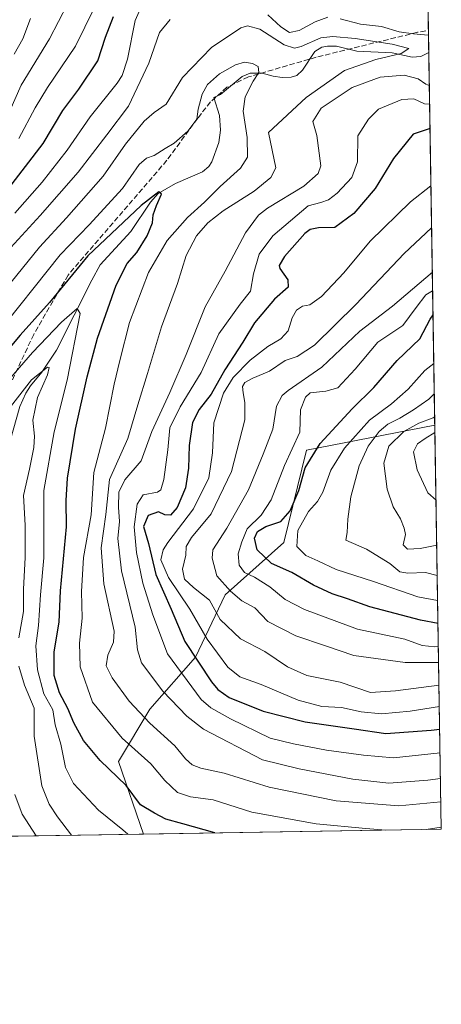
# Model space of a CAD drawing. Units: metres. Extents: x 606871 to 610301, y 4766282 to 4768649.
# Drawn here: x 610171 to 610301, y 4766282 to 4766585 of the extents above; entities that cross this region are included whole.
import ezdxf

# ---------------------------------------------------------------- set-up
doc = ezdxf.new("R2010")
doc.units = ezdxf.units.M
doc.header["$MEASUREMENT"] = 0
doc.linetypes.add('DGN Style 3', pattern=[2.307223458686699, 1.648016756204785, -0.6592067024819142])
for name, color, linetype, lineweight in [('Arbolado forestal CxS', 92, 'Continuous', 0), ('Comarca CxS', 21, 'Continuous', 0), ('Comunidad Autónoma CxS', 142, 'Continuous', 0), ('Corriente natural lineal', 142, 'Continuous', 13), ('Curva de nivel maestra', 30, 'Continuous', 30), ('Curva de nivel normal', 30, 'Continuous', 0), ('Espacio natural protegido CxS', 121, 'Continuous', 0), ('Municipio CxS', 4, 'Continuous', 0), ('Provincia CxS', 1, 'Continuous', 0), ('Senda', 7, 'DGN Style 3', 0)]:
    doc.layers.add(name, color=color, linetype=linetype, lineweight=lineweight)

# ---------------------------------------------------------------- blocks, each defined once
blk = doc.blocks.new('*U5')
at = {"layer": 'Arbolado forestal CxS', "color": 92, "linetype": 'Continuous', "lineweight": 0}
for points in [[(610301.1100000005, 4766335.75, 779.860400000005), (610209.3015000002, 4766334.292500001, 771.4038), (610201.6754000002, 4766356.637499999, 776.982799999998), (610211.3101000005, 4766372.6939, 787.1392999999953), (610225.3947999999, 4766388.790899999, 800.402900000001), (610234.4496999999, 4766407.905099999, 813.4404000000069), (610252.5585000003, 4766424.0011, 826.5020999999979), (610259.5318999998, 4766452.462099999, 824.2066999999952), (610299.1021999996, 4766460.1152, 841.9014000000025)], [(610128.1639, 4766333.0044, 735.4179000000004), (610047.3825000003, 4766331.721999999, 748.593599999993), (610051.6432999996, 4766365.799699999, 759.7069999999949), (610059.7287, 4766377.9287, 765.7382999999973), (610066.2697000002, 4766387.740300001, 772.2896000000038), (610071.6858999999, 4766387.288899999, 773.8138000000035), (610095.5235000001, 4766385.302300001, 777.3986000000006), (610115.0261000004, 4766360.923699999, 762.4334999999992)]]:
    blk.add_polyline3d(points, close=True, dxfattribs=at)
blk = doc.blocks.new('*U7')
at = {"layer": 'Arbolado forestal CxS', "color": 92, "linetype": 'Continuous', "lineweight": 0}
blk.add_polyline3d([(610296.9375, 4766594.202400001, 798.2348999999958), (610299.1021999996, 4766460.1152, 841.9014000000025), (610259.5318999998, 4766452.462099999, 824.2066999999952), (610252.5585000003, 4766424.0011, 826.5020999999979), (610234.4496999999, 4766407.905099999, 813.4404000000069), (610225.3947999999, 4766388.790899999, 800.402900000001), (610211.3101000005, 4766372.6939, 787.1392999999953), (610201.6754000002, 4766356.637499999, 776.982799999998), (610209.3015000002, 4766334.292500001, 771.4038), (610128.1639, 4766333.0044, 735.4179000000004), (610115.0261000004, 4766360.923699999, 762.4334999999992), (610095.5235000001, 4766385.302300001, 777.3986000000006), (610071.6858999999, 4766387.288899999, 773.8138000000035), (610066.2697000002, 4766387.740300001, 772.2896000000038), (610059.7287, 4766377.9287, 765.7382999999973), (610051.6432999996, 4766365.799699999, 759.7069999999949), (610047.3825000003, 4766331.721999999, 748.593599999993), (607142.6628999999, 4766285.6088, 843.0711000000011)], dxfattribs=at)

msp = doc.modelspace()

# ---------------------------------------------------------------- linework, layer by layer
at = {"layer": 'Arbolado forestal CxS', "color": 92, "linetype": 'Continuous', "lineweight": 0, "extrusion": (0.007454311887846034, -0.461807029097426, 0.886949097248815), "elevation": -2195989.370125604, "flags": 128}
msp.add_lwpolyline([(687147.9593917103, 4218808.083653462), (687147.9593917103, 4218786.260280265)], dxfattribs=at)
at = {"layer": 'Arbolado forestal CxS', "color": 92, "linetype": 'Continuous', "lineweight": 0, "extrusion": (-0.006846923630833741, 0.4241056135337554, 0.9055868529334724), "elevation": 2018066.235035647, "flags": 128}
msp.add_lwpolyline([(-687161.1164183066, -4306729.317338414), (-687161.1164183066, -4306602.605747168)], dxfattribs=at)
at = {"layer": 'Arbolado forestal CxS', "color": 92, "linetype": 'Continuous', "lineweight": 0, "extrusion": (0.007205136944755737, -0.4462936033576259, 0.8948575895658892), "elevation": -2122089.989606944, "flags": 128}
msp.add_lwpolyline([(687161.1366513508, 4256307.247018537), (687161.1366513508, 4256168.251263519)], dxfattribs=at)
at = {"layer": 'Arbolado forestal CxS', "color": 92, "linetype": 'Continuous', "lineweight": 0, "extrusion": (-0.09169989436428255, -0.001455774251711742, 0.9957856245673099), "elevation": -62126.68240177828, "flags": 128}
msp.add_lwpolyline([(-4756047.671072925, 683063.218591874), (-4756047.671072925, 682971.0098210124)], dxfattribs=at)
at = {"layer": 'Arbolado forestal CxS', "color": 92, "linetype": 'Continuous', "lineweight": 0, "extrusion": (-0.4967909423887324, -0.007886742661208725, 0.8678344075056665), "elevation": -340067.8551393974, "flags": 128}
msp.add_lwpolyline([(-4756047.701075332, 595535.6357409025), (-4756047.701075332, 595453.4533739974)], dxfattribs=at)
at = {"layer": 'Arbolado forestal CxS', "color": 92, "linetype": 'Continuous', "lineweight": 0}
msp.add_polyline3d([(610299.1021999996, 4766460.1152, 841.9014000000025), (610259.5318999998, 4766452.462099999, 824.2066999999952), (610252.5585000003, 4766424.0011, 826.5020999999979), (610234.4496999999, 4766407.905099999, 813.4404000000069), (610225.3947999999, 4766388.790899999, 800.402900000001), (610211.3101000005, 4766372.6939, 787.1392999999953), (610201.6754000002, 4766356.637499999, 776.982799999998), (610209.3014000002, 4766334.2926, 771.4038)], dxfattribs=at)
at = {"layer": 'Comarca CxS', "color": 21, "linetype": 'Continuous', "lineweight": 0, "flags": 128}
msp.add_lwpolyline([(610281.3558254812, 4767559.37173364), (610301.110000845, 4766335.749982302), (606907.1500008191, 4766281.869982303)], dxfattribs=at)
at = {"layer": 'Comunidad Autónoma CxS', "color": 142, "linetype": 'Continuous', "lineweight": 0, "flags": 128}
msp.add_lwpolyline([(610301.110000845, 4766335.749982302), (606907.1500008191, 4766281.869982303), (606882.1240047774, 4767880.831391303), (606879.0147661023, 4768079.486927185), (606876.1215330965, 4768264.341424754), (606870.9400008193, 4768595.399982279), (607087.0550325114, 4768598.833291506), (610263.7600008451, 4768649.299982281), (610280.3961961464, 4767618.813512636), (610281.3558254812, 4767559.37173364)], close=True, dxfattribs=at)
at = {"layer": 'Corriente natural lineal', "color": 142, "linetype": 'Continuous', "lineweight": 13}
for points in [[(610297.25, 4766574.8486, 788.1552999999985), (610294.8179000001, 4766573.648499999, 786.8579000000027), (610292.1542999997, 4766573.460700001, 786.1879999999946), (610285.9546999997, 4766574.7523, 785.8861000000034), (610275.0815000003, 4766575.334100001, 785.0607000000019), (610268.8350999998, 4766576.8191, 784.0240000000049), (610266.0280999999, 4766576.845100001, 783.8646000000008), (610264.2651000004, 4766576.5121, 783.7933000000049), (610262.1627000002, 4766575.228700001, 783.521900000007), (610258.3693000004, 4766569.4079, 782.0262999999978), (610256.5308999997, 4766567.831499999, 781.1325999999973), (610254.8655000003, 4766567.301700001, 780.9020000000019), (610252.0919000005, 4766567.1481, 780.623000000007), (610249.2940999996, 4766567.5581, 780.1763000000064), (610245.8701, 4766568.544299999, 779.9103000000032), (610242.1803000001, 4766568.541300001, 779.608600000007), (610239.7664999999, 4766567.5209, 779.2274999999936), (610233.0333000004, 4766561.988100001, 778.4897000000057), (610231.0000999998, 4766561.0001, 778.8494999999967)], [(610231.0000999998, 4766561.0001, 778.8494999999967), (610232.7289000005, 4766555.4783, 777.7820000000065), (610233.0651000004, 4766550.9485, 777.4866000000038), (610232.5604999998, 4766547.1525, 777.0611000000063), (610230.4093000004, 4766541.226700001, 776.9092999999993), (610229.4304999998, 4766539.8223, 776.8044999999984), (610227.4984999998, 4766538.1107, 776.5344000000041), (610219.1700999998, 4766534.604699999, 776.656099999993), (610213.8262999998, 4766531.438899999, 776.1612000000023), (610211.4819, 4766528.817299999, 775.6224999999977), (610205.4281000001, 4766519.778100001, 774.0907000000007), (610196.0018999996, 4766509.5285, 772.6695999999939), (610193.3573000003, 4766504.852299999, 772.0151999999945), (610182.5005000001, 4766483.2071, 766.5108000000037), (610177.9789000005, 4766476.4803, 765.4878000000026), (610174.5299000005, 4766472.2521, 766.0014999999986), (610173.0799000004, 4766469.9671, 765.8751000000047), (610171.2392999995, 4766465.900900001, 764.7467000000034), (610168.2121000001, 4766455.326500001, 761.2486999999965)]]:
    msp.add_polyline3d(points, dxfattribs=at)
at = {"layer": 'Curva de nivel maestra', "color": 30, "linetype": 'Continuous', "lineweight": 30, "flags": 128}
for points, elevation in [([(610166.4800000006, 4766531.4001), (610178.3600000005, 4766546.9001), (610184.4199999999, 4766557.0801), (610189.3700000001, 4766563.5801), (610195.2300000006, 4766572.300100001), (610197.6699999999, 4766579.630100001), (610200.04, 4766585.960100001)], 800), ([(610297.6266000001, 4766551.523200001), (610292.4800000006, 4766549.7301), (610286.4100000003, 4766542.300100001), (610280.6900000004, 4766533.040100001), (610274.1799999997, 4766525.290100001), (610268.3200000003, 4766521.020099999), (610263.2300000006, 4766520.920100001), (610260.6799999997, 4766520.4101), (610259.0800000001, 4766519.1501), (610252.7599999999, 4766512.0801), (610251.1399999997, 4766509.360099999), (610251.3300000001, 4766508.380100001), (610253.7599999999, 4766504.920100001), (610253.9500000002, 4766502.600099999), (610249.7400000002, 4766498.970100001), (610243.4900000002, 4766491.640100001), (610239.9400000004, 4766485.7501), (610234.3600000005, 4766477.170100001), (610230.1799999997, 4766469.7501), (610226.5099999999, 4766465.020099999), (610224.4199999999, 4766460.960100001), (610223.4000000004, 4766453.860099999), (610223.2199999997, 4766446.970100001), (610222.2599999999, 4766440.860099999), (610219.6699999999, 4766434.780099999), (610217.6600000003, 4766432.440099999), (610215.8799999999, 4766432.520099999), (610213.9100000003, 4766433.460100001), (610210.7400000002, 4766432.3301), (610209.29, 4766428.920100001), (610210.9000000004, 4766423.7301), (610213.1600000003, 4766414.190099999), (610217.8300000001, 4766403.540100001), (610222.04, 4766393.5801), (610230.3099999996, 4766381.130100001), (610232.2000000002, 4766378.780099999), (610235.7699999996, 4766376.290100001), (610246.2400000002, 4766372.1601), (610259.1600000003, 4766368.8101), (610274.2599999999, 4766366.700099999), (610283.9699999997, 4766365.200099999), (610297.9699999997, 4766366.220100001), (610300.6131999996, 4766366.5253)], 800), ([(610231.2872000001, 4766334.6417), (610221.4299999997, 4766337.4801), (610216.2100000001, 4766338.9001), (610212.6799999997, 4766340.700099999), (610208.4199999999, 4766343.300100001), (610203.9600000001, 4766349.190099999), (610195.9800000006, 4766356.960100001), (610190.8399999999, 4766363.100099999), (610187.8300000001, 4766368.4801), (610185.9900000002, 4766372.9101), (610183.4699999997, 4766377.710100001), (610181.7999999998, 4766383.0801), (610181.7699999996, 4766390.340100001), (610183.3799999999, 4766399.4901), (610183.7199999997, 4766409.1601), (610185.6100000005, 4766428.870100001), (610185.5199999996, 4766436.940099999), (610185.8700000001, 4766443.8301), (610188.4100000003, 4766458.940099999), (610191.9199999999, 4766475.0801), (610195.1699999999, 4766486.9801), (610200.8899999997, 4766503.2401), (610204.3399999999, 4766509.9301), (610207.2599999999, 4766513.3201), (610210.4600000001, 4766518.420100001), (610212.0800000001, 4766522.450099999), (610212.3499999996, 4766524.870100001), (610213.2999999998, 4766527.7501), (610214.8799999999, 4766531.2401), (610214.0899999999, 4766532.0001), (610208.6299999999, 4766527.800100001), (610192.2199999997, 4766512.3201), (610180.3200000003, 4766497.9101), (610171.3200000003, 4766487.850099999), (610166.6200000001, 4766482.210100001)], 775.0000000000001), ([(610300.0876000002, 4766399.0821), (610294.6500000004, 4766400.110099999), (610279.0999999996, 4766404.2501), (610272.1900000004, 4766406.7401), (610267.4400000004, 4766408.2501), (610261.7300000006, 4766410.860099999), (610255.0499999998, 4766414.840100001), (610248.7599999999, 4766417.540100001), (610244.3200000003, 4766421.780099999), (610243.5199999996, 4766425.4101), (610244.4800000006, 4766427.380100001), (610246.9800000006, 4766428.9301), (610251.6399999997, 4766430.550100001), (610254.5199999996, 4766433.8101), (610257.2199999997, 4766440.0801), (610259.1699999999, 4766447.0601), (610263.8200000003, 4766454.5701), (610273.6299999999, 4766465.1801), (610280.2699999996, 4766471.7501), (610287.5300000003, 4766480.0801), (610294.4900000002, 4766486.7501), (610297.7199999997, 4766492.7501), (610298.5533999996, 4766494.111400001)], 825), ([(610231.2878000002, 4766334.6415), (610231.2872000001, 4766334.6417)], 775)]:
    msp.add_lwpolyline(points, dxfattribs=dict(at, elevation=elevation))
at = {"layer": 'Curva de nivel normal', "color": 30, "linetype": 'Continuous', "lineweight": 0, "flags": 128}
for points, elevation in [([(610197.0199999996, 4766594.5), (610188.3499999996, 4766576.82), (610179.75, 4766564.140000001), (610175.9199999999, 4766557.869999999), (610170.9600000001, 4766548.449999999)], 805), ([(610168.0899999999, 4766556.980000001), (610171.6399999997, 4766564.800000001), (610180.3899999997, 4766579.07), (610185.9000000004, 4766589.800000001)], 810.0000000000001), ([(610169.6900000004, 4766525.480000001), (610178.1200000001, 4766534.949999999), (610185.7999999998, 4766544.789999999), (610192.8600000005, 4766555.07), (610201.1799999997, 4766565.430000001), (610202.7999999998, 4766567.800000001), (610204.4400000004, 4766572.82), (610206.7599999999, 4766584.75), (610208.0199999996, 4766587.49)], 795), ([(610266.1799999997, 4766585.76), (610262.2699999996, 4766584.350000001), (610257.2800000003, 4766581.65), (610254.2999999998, 4766581.039999999), (610251.6200000001, 4766582.789999999), (610247.6699999999, 4766586.439999999)], 790), ([(610217.5899999999, 4766585.039999999), (610214.2100000001, 4766581.029999999), (610210.9400000004, 4766571.66), (610204.7300000006, 4766558.350000001), (610197.9900000002, 4766549.51), (610189.1799999997, 4766538.100000001), (610177.5199999996, 4766524.75), (610168.4500000002, 4766514.83)], 790), ([(610169.4800000006, 4766574.41), (610172.1900000004, 4766579.07), (610174.5199999996, 4766585.4)], 815), ([(610297.1622000001, 4766580.2863), (610297.0199999996, 4766580.199999999), (610292.5599999996, 4766580.67), (610288.1600000003, 4766581.27), (610282.6799999997, 4766582.859999999), (610276.2100000001, 4766583.600000001), (610269.9299999997, 4766585.310000001)], 790), ([(610166.79, 4766502.07), (610177.25, 4766514.949999999), (610185.6500000004, 4766524), (610196.8499999996, 4766536.859999999), (610203.8099999996, 4766546.630000001), (610209.5199999996, 4766553.730000001), (610212.6399999997, 4766556.380000001), (610216.3099999996, 4766558.960000001), (610221.3099999996, 4766567.220000001), (610230.3099999996, 4766576.480000001), (610239.3099999996, 4766582.480000001), (610241.3799999999, 4766583.119999999), (610245.2300000006, 4766582.109999999), (610252.6299999999, 4766577.300000001), (610255.8700000001, 4766576.210000001), (610257.8899999997, 4766576.74), (610263.9500000002, 4766579.380000001), (610267.7100000001, 4766579.84), (610274.5199999996, 4766579.180000001), (610285.9600000001, 4766577.449999999), (610291.1399999997, 4766576.119999999), (610288.75, 4766574.560000001), (610280.8899999997, 4766572.779999999), (610271.2800000003, 4766569.34), (610259.4600000001, 4766561.029999999), (610247.8200000003, 4766550.25), (610250.0599999996, 4766539.42), (610248.6200000001, 4766536.41), (610243.3899999997, 4766532.17), (610233.8600000005, 4766526.130000001), (610229.1100000005, 4766522.5), (610225.6600000003, 4766518.42), (610222.5199999996, 4766512.42), (610219.8200000003, 4766503.75), (610214.8899999997, 4766490.42), (610210.5599999996, 4766476.08), (610207.5499999998, 4766466.42), (610204.4900000002, 4766456.08), (610198.8700000001, 4766443.42), (610197.7199999997, 4766432.67), (610196.25, 4766422.390000001), (610197.0599999996, 4766411.34), (610200.2699999996, 4766396.76), (610200.04, 4766393.380000001), (610198.3600000005, 4766389.33), (610197.8600000005, 4766386.100000001), (610199.6500000004, 4766382.33), (610204.9199999999, 4766375.180000001), (610211.2800000003, 4766368.430000001), (610219, 4766361.480000001), (610222.2999999998, 4766357.480000001), (610224.29, 4766355.57), (610227.04, 4766354.600000001), (610234.2300000006, 4766352.99), (610248.0099999999, 4766348.680000001), (610268.7100000001, 4766344.480000001), (610288.0499999998, 4766342.939999999), (610300.9741000002, 4766344.168)], 785), ([(610163.1500000004, 4766486.92), (610183.6399999997, 4766512.640000001), (610192.5499999998, 4766521.850000001), (610202.8700000001, 4766533.060000001), (610207.9500000002, 4766540.380000001), (610210.2100000001, 4766542.41), (610212.6500000004, 4766543.220000001), (610215.9800000006, 4766545.380000001), (610218.8200000003, 4766546.960000001), (610223.04, 4766550.67), (610225.79, 4766554.41), (610226.2000000002, 4766557.41), (610227.3600000005, 4766562.07), (610229.04, 4766565.01), (610232.7000000002, 4766568.289999999), (610237.6399999997, 4766571.119999999), (610240.4500000002, 4766571.91), (610242.9600000001, 4766571.51), (610244.6600000003, 4766570.539999999), (610244.8499999996, 4766568.74), (610243.1299999999, 4766566.07), (610240.6600000003, 4766561.289999999), (610240.04, 4766556.82), (610241.2800000003, 4766548.699999999), (610241.3700000001, 4766542.699999999), (610239.1900000004, 4766539.310000001), (610232.9800000006, 4766533.689999999), (610228.1399999997, 4766528.84), (610222.8700000001, 4766524.140000001), (610216.5999999996, 4766517.02), (610210.9100000003, 4766507.15), (610205.0599999996, 4766491.75), (610202.04, 4766480.08), (610200.2800000003, 4766472.75), (610197.6500000004, 4766459.210000001), (610194.0599999996, 4766445.59), (610193.2400000002, 4766432.550000001), (610190.8799999999, 4766419.380000001), (610190.25, 4766408.949999999), (610190.4400000004, 4766400.720000001), (610189.5700000003, 4766393.100000001), (610189.8399999999, 4766385.77), (610193.6600000003, 4766374.84), (610202.7199999997, 4766363.82), (610211.6200000001, 4766355.869999999), (610215.8799999999, 4766350.82), (610219.8200000003, 4766347.07), (610223.8300000001, 4766345.77), (610230.7999999998, 4766344.850000001), (610242.6900000004, 4766341), (610262.5599999996, 4766337.480000001), (610277.8200000003, 4766335.99), (610283.9960000003, 4766335.478399999)], 780), ([(610300.8572000006, 4766351.408299999), (610296.9699999997, 4766350.9), (610284.9299999997, 4766349.99), (610273.8700000001, 4766351.16), (610257.2699999996, 4766354.4), (610246.04, 4766357.16), (610227.8200000003, 4766366.58), (610222.6900000004, 4766370.529999999), (610215.2599999999, 4766378.26), (610208.7300000006, 4766387), (610207.4400000004, 4766390.99), (610206.75, 4766397.949999999), (610202.5099999999, 4766415.359999999), (610201.4699999997, 4766425.25), (610201.9400000004, 4766430.529999999), (610201.6100000005, 4766434.949999999), (610201.7000000002, 4766439.57), (610203.5599999996, 4766443.300000001), (610208.6100000005, 4766449.199999999), (610211.8799999999, 4766458.180000001), (610217.4900000002, 4766470.189999999), (610222.5199999996, 4766481.949999999), (610228.2999999998, 4766496.550000001), (610234.4600000001, 4766507.619999999), (610240.7400000002, 4766519.41), (610244.7800000003, 4766524.77), (610247.54, 4766527), (610258.7400000002, 4766533.76), (610263.1799999997, 4766537.609999999), (610263.9900000002, 4766540.02), (610262.7000000002, 4766549.310000001), (610261.5, 4766553.65), (610264.0899999999, 4766557.76), (610273.6299999999, 4766564.15), (610282.2999999998, 4766567.32), (610289.6299999999, 4766567.869999999), (610293.9800000006, 4766566.82), (610296.29, 4766565.100000001), (610297.4130999995, 4766564.7443)], 790), ([(610297.5053000003, 4766559.032400001), (610295.9699999997, 4766559.119999999), (610292.6299999999, 4766560.619999999), (610288.9699999997, 4766560.380000001), (610281.7999999998, 4766557.41), (610278.6299999999, 4766554.380000001), (610275.3600000005, 4766549.230000001), (610275.2300000006, 4766541.26), (610273.54, 4766536.42), (610268.9800000006, 4766531.560000001), (610266.2999999998, 4766529.539999999), (610263.9699999997, 4766528.730000001), (610260.0300000003, 4766527.699999999), (610254.6399999997, 4766523.08), (610249.1399999997, 4766518.439999999), (610244.9699999997, 4766512.850000001), (610243.2100000001, 4766506.779999999), (610242.2599999999, 4766501.42), (610239.1299999999, 4766497.42), (610232.5499999998, 4766488.33), (610227.1299999999, 4766476.41), (610220.6200000001, 4766465.779999999), (610217.4800000006, 4766459.350000001), (610216.7800000003, 4766452.57), (610215.6200000001, 4766443.4), (610214.6299999999, 4766440.210000001), (610213.6900000004, 4766439.52), (610209.2199999997, 4766438.680000001), (610207.4100000003, 4766435.810000001), (610206.4699999997, 4766428.869999999), (610207.1500000004, 4766420.970000001), (610209.1500000004, 4766411.49), (610212.1799999997, 4766401.76), (610216.7100000001, 4766389.74), (610227.1299999999, 4766375.74), (610230.1200000001, 4766373.119999999), (610236.1799999997, 4766369.789999999), (610248.3600000005, 4766363.83), (610255.5099999999, 4766362.07), (610265.7599999999, 4766360.15), (610277.1600000003, 4766358.550000001), (610286.3899999997, 4766357.800000001), (610300.7100000001, 4766359.26), (610300.7303999999, 4766359.263900001)], 795), ([(610300.5001999997, 4766373.5207), (610291.5099999999, 4766372.100000001), (610282.6399999997, 4766371.26), (610276.3600000005, 4766371.890000001), (610270.2999999998, 4766373.230000001), (610264.2999999998, 4766373.600000001), (610256.9699999997, 4766375.480000001), (610245.6399999997, 4766380.32), (610238.9800000006, 4766382.67), (610235.3099999996, 4766385.67), (610228.9800000006, 4766394.25), (610223.5800000001, 4766403.539999999), (610217.0599999996, 4766413.220000001), (610214.7199999997, 4766418.689999999), (610215.3799999999, 4766421.82), (610216.7999999998, 4766424.09), (610224.7300000006, 4766434.380000001), (610229.4400000004, 4766443.980000001), (610230.5599999996, 4766451.689999999), (610231, 4766460.9), (610233.9600000001, 4766469.980000001), (610236.9800000006, 4766474.880000001), (610242.2400000002, 4766480.199999999), (610247.6299999999, 4766484.380000001), (610251.6600000003, 4766486.75), (610253.9299999997, 4766489.230000001), (610255.1900000004, 4766493.17), (610256.4500000002, 4766495.619999999), (610258.3300000001, 4766496.76), (610260.5999999996, 4766497.230000001), (610264.2100000001, 4766499.779999999), (610271.04, 4766507.029999999), (610279.1699999999, 4766516.859999999), (610291.5599999996, 4766528.92), (610297.9127000002, 4766533.801200001)], 805), ([(610298.1205000002, 4766520.927800001), (610289.6200000001, 4766513.060000001), (610274.7400000002, 4766497.350000001), (610262.0599999996, 4766484.789999999), (610256.6799999997, 4766481.310000001), (610252.9400000004, 4766480.07), (610248.1200000001, 4766476.779999999), (610242.9800000006, 4766474.680000001), (610240.5499999998, 4766473.34), (610239.8799999999, 4766472.08), (610240.0199999996, 4766470.119999999), (610240.5999999996, 4766467.16), (610240.5999999996, 4766461.789999999), (610236.4699999997, 4766445.949999999), (610230.1699999999, 4766432.859999999), (610224.1100000005, 4766425.619999999), (610222.4699999997, 4766422.76), (610222.3700000001, 4766420.189999999), (610221.3499999996, 4766415.810000001), (610222.0099999999, 4766412.800000001), (610224.7100000001, 4766410.210000001), (610229.6699999999, 4766406.310000001), (610232.9100000003, 4766400.32), (610239.25, 4766394.369999999), (610246.6799999997, 4766390.529999999), (610253.7000000002, 4766385.76), (610259.6399999997, 4766383.140000001), (610269.9699999997, 4766381.039999999), (610279.2999999998, 4766377.859999999), (610286.9699999997, 4766378.390000001), (610300.3930000003, 4766380.164200001)], 810), ([(610298.3413000006, 4766507.247500001), (610286.04, 4766496.83), (610275.9600000001, 4766489.100000001), (610264.2999999998, 4766478.01), (610253.9000000004, 4766470.800000001), (610252.0300000003, 4766469.25), (610250.3499999996, 4766466.01), (610249.1600000003, 4766458.960000001), (610246.1900000004, 4766451.24), (610241.6500000004, 4766440.300000001), (610235.0199999996, 4766428.430000001), (610230.6900000004, 4766421.76), (610230.5099999999, 4766419.17), (610231.9199999999, 4766413.789999999), (610236.1100000005, 4766409.050000001), (610239.6799999997, 4766406.130000001), (610243.6299999999, 4766403.92), (610247.6100000005, 4766399.76), (610256.2999999998, 4766395.27), (610265.4600000001, 4766392.25), (610274.1200000001, 4766389.26), (610289.9299999997, 4766387.060000001), (610300.2810000004, 4766387.102800001)], 815), ([(610300.2013999998, 4766392.033500001), (610299.1299999999, 4766391.960000001), (610295.25, 4766392.380000001), (610289.8499999996, 4766394.310000001), (610275.25, 4766397.369999999), (610258.9100000003, 4766403.369999999), (610253.0300000003, 4766406.49), (610248.2599999999, 4766410.439999999), (610243.54, 4766413.34), (610240.4299999997, 4766414.84), (610238.7800000003, 4766417.050000001), (610238.5099999999, 4766420.58), (610239.6200000001, 4766424.289999999), (610241.2300000006, 4766428.210000001), (610245.6399999997, 4766432.41), (610248.6399999997, 4766437.140000001), (610252.7599999999, 4766447.710000001), (610257.5199999996, 4766457.960000001), (610257.7100000001, 4766464.850000001), (610259.2599999999, 4766468.779999999), (610260.6600000003, 4766470.100000001), (610265.5499999998, 4766470.680000001), (610269.2400000002, 4766471.699999999), (610274.5199999996, 4766477.380000001), (610281.5300000003, 4766485.689999999), (610289.2800000003, 4766490.880000001), (610293.3600000005, 4766496.359999999), (610296.3399999999, 4766500.279999999), (610298.4331999999, 4766501.5595)], 820), ([(610166.54, 4766472.619999999), (610175.1399999997, 4766482.49), (610184.1100000005, 4766491.9), (610188.8899999997, 4766496.07), (610189.7800000003, 4766494.5), (610185.7800000003, 4766474.07), (610181.7599999999, 4766458.130000001), (610178.6600000003, 4766440.02), (610178.5700000003, 4766419.279999999), (610177.6200000001, 4766407.980000001), (610176.9400000004, 4766398.460000001), (610176.1600000003, 4766392.24), (610176.6299999999, 4766384.83), (610178.6299999999, 4766377.439999999), (610181.3799999999, 4766372.51), (610182.0899999999, 4766367.880000001), (610183.8399999999, 4766361.960000001), (610185.2599999999, 4766354.779999999), (610187.7199999997, 4766349.890000001), (610195.4500000002, 4766341.680000001), (610202.9800000006, 4766335.539999999), (610204.4744999995, 4766334.2159)], 770.0000000000001), ([(610170.9100000003, 4766394.689999999), (610172.3200000003, 4766402.82), (610172.3200000003, 4766409.65), (610172.9100000003, 4766419.4), (610172.8300000001, 4766429.359999999), (610172.4000000004, 4766438.539999999), (610174.2100000001, 4766446.67), (610175.5700000003, 4766453.32), (610175.7100000001, 4766456.810000001), (610175.25, 4766461.680000001), (610176.6200000001, 4766468.680000001), (610179.7000000002, 4766475.67), (610180.3099999996, 4766477.960000001), (610179.7400000002, 4766478.039999999), (610174.79, 4766474.16), (610166.2199999997, 4766463.08)], 765), ([(610298.7949999999, 4766479.144099999), (610296.04, 4766476.99), (610290.8799999999, 4766471.25), (610285.7400000002, 4766466.75), (610278.9800000006, 4766461.66), (610271.2599999999, 4766453.039999999), (610267.0700000003, 4766446.279999999), (610264.5700000003, 4766439.539999999), (610262.9500000002, 4766436.630000001), (610260.1299999999, 4766433.59), (610256.9199999999, 4766427.779999999), (610256.6100000005, 4766422.850000001), (610259.3300000001, 4766420.02), (610263.04, 4766418.41), (610268.6600000003, 4766415.680000001), (610280.25, 4766412.039999999), (610293.9199999999, 4766407.359999999), (610299.9727999996, 4766406.193600001)], 830), ([(610298.9456000002, 4766469.820800001), (610297.2100000001, 4766468.140000001), (610292.5199999996, 4766464.850000001), (610288.3600000005, 4766462.279999999), (610284.6200000001, 4766460.439999999), (610281.9199999999, 4766458.189999999), (610278.5599999996, 4766453.699999999), (610275.8300000001, 4766447.67), (610273.2300000006, 4766438.109999999), (610272.3200000003, 4766431.180000001), (610272.1399999997, 4766427.09), (610271.7199999997, 4766424.710000001), (610278.04, 4766421.939999999), (610285.25, 4766417.57), (610288.2999999998, 4766415.050000001), (610290.7699999996, 4766414.58), (610296.1900000004, 4766414.779999999), (610299.8490000004, 4766413.8606)], 835), ([(610299.0604999998, 4766462.7039), (610298.6299999999, 4766462.42), (610294.1900000004, 4766460.779999999), (610289.5300000003, 4766458.25), (610284.9699999997, 4766453.710000001), (610283.4299999997, 4766448.5), (610284.3799999999, 4766440.5), (610286.25, 4766435.01), (610288.5199999996, 4766431.34), (610289.6399999997, 4766428.439999999), (610290.1200000001, 4766426.49), (610289.3600000005, 4766423.310000001), (610290.7199999997, 4766421.970000001), (610294.6299999999, 4766422.189999999), (610299.6974999999, 4766423.2446)], 840), ([(610299.1379000006, 4766457.9066), (610296.1500000004, 4766456.060000001), (610293.8099999996, 4766454.390000001), (610292.5300000003, 4766451.960000001), (610293.6699999999, 4766446.439999999), (610296.9699999997, 4766439.359999999), (610299.4733999996, 4766437.122300001)], 845), ([(610187.1265000004, 4766333.940500001), (610182.8600000005, 4766339.560000001), (610180.25, 4766343.49), (610177.9800000006, 4766349.08), (610175.6699999999, 4766364.439999999), (610175.5899999999, 4766373.09), (610172.6900000004, 4766380.09), (610170.8799999999, 4766386)], 765), ([(610169.7000000002, 4766346.439999999), (610171.9199999999, 4766340.359999999), (610176.2352999998, 4766333.7676)], 760), ([(610296.414, 4766335.6754), (610301.0999999996, 4766336.367900001)], 780)]:
    msp.add_lwpolyline(points, dxfattribs=dict(at, elevation=elevation))
at = {"layer": 'Espacio natural protegido CxS', "color": 121, "linetype": 'Continuous', "lineweight": 0, "flags": 128}
msp.add_lwpolyline([(610301.110000845, 4766335.749982302), (606907.1500008191, 4766281.869982303), (606882.1240047774, 4767880.831391303), (606879.0147661023, 4768079.486927185), (606876.1215330965, 4768264.341424754), (606870.9400008193, 4768595.399982279), (607087.0550325114, 4768598.833291506), (610263.7600008451, 4768649.299982281), (610280.3961961464, 4767618.813512636), (610281.3558254812, 4767559.37173364)], close=True, dxfattribs=at)
at = {"layer": 'Municipio CxS', "color": 4, "linetype": 'Continuous', "lineweight": 0, "flags": 128}
msp.add_lwpolyline([(610281.3558254812, 4767559.37173364), (610301.110000845, 4766335.749982302), (606907.1500008191, 4766281.869982303)], dxfattribs=at)
at = {"layer": 'Provincia CxS', "color": 1, "linetype": 'Continuous', "lineweight": 0, "flags": 128}
msp.add_lwpolyline([(610301.110000845, 4766335.749982302), (606907.1500008191, 4766281.869982303), (606882.1240047774, 4767880.831391303), (606879.0147661023, 4768079.486927185), (606876.1215330965, 4768264.341424754), (606870.9400008193, 4768595.399982279), (607087.0550325114, 4768598.833291506), (610263.7600008451, 4768649.299982281), (610280.3961961464, 4767618.813512636), (610281.3558254812, 4767559.37173364)], close=True, dxfattribs=at)
at = {"layer": 'Senda', "color": 7, "linetype": 'DGN Style 3', "lineweight": 0}
msp.add_polyline3d([(610296.2905000001, 4766581.520099999, 800.9140000000043), (610293.7768999999, 4766581.123299999, 799.5439000000042), (610262.5559, 4766573.4505, 798.5746999999974), (610241.6536999998, 4766567.3651, 795.5013000000035), (610235.0390999997, 4766564.190099999, 797.8638999999966), (610230.0119000003, 4766559.692299999, 796.7436000000016), (610226.0431000004, 4766554.665300001, 796.1609000000027), (610216.5176999997, 4766541.7007, 794.7418000000035), (610186.0900999998, 4766506.378900001, 785.7820000000065), (610175.5062999995, 4766488.1227, 789.0967999999993), (610164.9225000005, 4766465.633300001, 779.6475999999967), (610156.4555000003, 4766447.112500001, 773.7602000000044), (610150.8989000004, 4766431.237500001, 769.1732000000048), (610146.2682999996, 4766403.720899999, 762.4055999999982), (610142.0345000001, 4766383.612500001, 764.4146000000038), (610136.7424999997, 4766367.2083, 754.4499000000069), (610125.0044999998, 4766332.954299999, 752.2902000000031)], dxfattribs=at)

# ---------------------------------------------------------------- block references
at = {"layer": 'Arbolado forestal CxS', "color": 92, "linetype": 'Continuous', "lineweight": 0}
for name in ['*U7', '*U5']:
    msp.add_blockref(name, (0, 0), dxfattribs=at)

doc.saveas('drawing.dxf')
